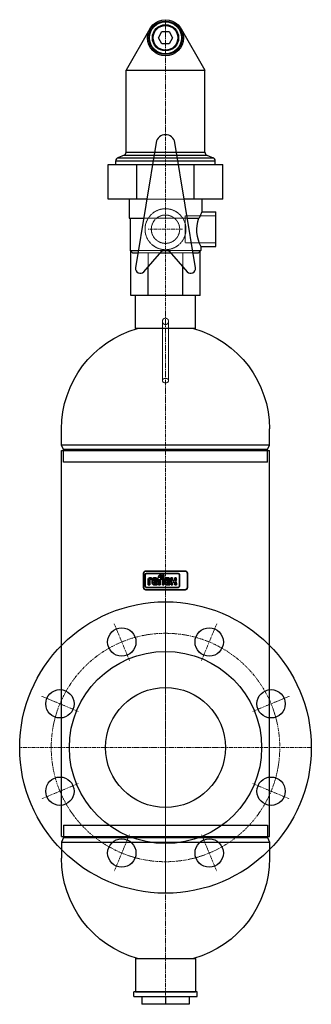
# Model space of a CAD drawing. Extents: x -93 to 92, y -163 to 462.
import ezdxf

# ---------------------------------------------------------------- set-up
doc = ezdxf.new("R2010")
doc.units = 0
doc.linetypes.add('DASHDOT', pattern=[1, 0.5, -0.25, 0, -0.25])
doc.linetypes.add('HIDDEN', pattern=[0.375, 0.25, -0.125])
doc.layers.get('0').update_dxf_attribs({"color": 252})
for name, color, linetype, lineweight in [('CP_AXIS', 143, 'DASHDOT', 9), ('CP_HIDDE', 203, 'HIDDEN', 9), ('CP_LOGO', 7, 'Continuous', 35)]:
    doc.layers.add(name, color=color, linetype=linetype, lineweight=lineweight)

msp = doc.modelspace()

# ---------------------------------------------------------------- linework, layer by layer
at = {"color": 252, "extrusion": (0, 1, 0)}
for p, q in [((-10.01, 456.16), (-25, 429.93)), ((-4.5, 450.5), (-2.25, 454.4)), ((-2.25, 446.6), (-4.5, 450.5)), ((-2.25, 454.4), (2.25, 454.4)), ((2.25, 454.4), (4.5, 450.5)), ((4.5, 450.5), (2.25, 446.6)), ((10.01, 456.16), (25, 429.93)), ((2.25, 446.6), (-2.25, 446.6)), ((-25, 429.93), (25, 429.93)), ((-25, 377.86), (-25, 429.93)), ((25, 377.86), (25, 429.93)), ((-5.92, 383.97), (-18.96, 304.49)), ((18.96, 304.49), (5.92, 383.97)), ((-26.24, 376.01), (-30.26, 374.37)), ((26.24, 376.01), (30.26, 374.37)), ((-36.37, 370), (-8.21, 370)), ((-36.37, 348), (-36.37, 370)), ((-31.5, 370), (-31.5, 372.51)), ((-18.19, 348), (-18.19, 370)), ((8.21, 370), (36.37, 370)), ((18.19, 348), (18.19, 370)), ((31.5, 370), (31.5, 372.51)), ((36.37, 348), (36.37, 370)), ((-11.82, 348), (-36.37, 348)), ((-23, 348), (-23, 336)), ((36.37, 348), (11.82, 348)), ((23, 348), (23, 340)), ((23, 340), (32, 340)), ((32, 318), (32, 340)), ((-23, 336), (-13.79, 336)), ((-22.5, 336), (-22.5, 315.5)), ((13.79, 336), (21.38, 336)), ((-22.5, 315.5), (-17.15, 315.5)), ((-21, 314), (-22.5, 315.5)), ((-21.94, 287), (-21.94, 314.94)), ((-21, 314), (-17.4, 314)), ((-13.76, 302.01), (-2.24, 314.99)), ((-3.12, 314), (3.12, 314)), ((-1.66, 315.5), (1.66, 315.5)), ((2.24, 314.99), (13.76, 302.01)), ((17.15, 315.5), (22.5, 315.5)), ((17.4, 314), (21, 314)), ((21, 314), (22.5, 315.5)), ((21.94, 287), (21.94, 314.94)), ((22.5, 318), (22.5, 315.5)), ((22.5, 318), (32, 318)), ((-10.97, 287), (-10.97, 305.15)), ((10.97, 287), (10.97, 305.15)), ((21.94, 287), (-21.94, 287)), ((-19, 266), (-19, 287)), ((19, 266), (19, 287)), ((19, 266), (-19, 266)), ((-66, 191.99), (-66, 202.2)), ((66, 191.99), (66, 202.2)), ((66, 191.99), (-66, 191.99)), ((-64.7, 189.2), (-66, 191.99)), ((-66, 188.5), (66, 188.5)), ((64.7, 189.2), (-64.7, 189.2)), ((-64.7, 181.2), (-64.7, 189.2)), ((64.7, 189.2), (66, 191.99)), ((64.7, 181.2), (64.7, 189.2)), ((64.7, 181.2), (-64.7, 181.2)), ((20, -155), (-20, -155)), ((-20, -158), (-20, -155)), ((20, -158), (20, -155)), ((-20, -158), (20, -158)), ((-15, -158), (-15, -163)), ((0, -158), (0, -163)), ((15, -158), (15, -163)), ((15, -163), (-15, -163))]:
    msp.add_line(p, q, dxfattribs=at)
at = {"color": 252}
for p, q in [((-26.24, 376.01), (26.24, 376.01)), ((-25, 377.86), (25, 377.86)), ((-31.5, 372.51), (31.5, 372.51)), ((-31.5, 370), (31.5, 370)), ((-30.26, 374.37), (30.26, 374.37)), ((-66, -56.5), (-66, 188.5)), ((66, -56.5), (66, 188.5)), ((-66, -56.5), (66, -56.5))]:
    msp.add_line(p, q, dxfattribs=at)
at = {"color": 252, "extrusion": (-1.22465e-16, -1, 0)}
for p, q in [((-64.7, -49.2), (64.7, -49.2)), ((-64.7, -49.2), (-64.7, -57.2)), ((64.7, -49.2), (64.7, -57.2)), ((-64.7, -57.2), (-66, -59.99)), ((-66, -59.99), (66, -59.99)), ((-66, -59.99), (-66, -70.2)), ((-64.7, -57.2), (64.7, -57.2)), ((64.7, -57.2), (66, -59.99)), ((66, -59.99), (66, -70.2)), ((-19, -134), (19, -134)), ((-19, -134), (-19, -155)), ((19, -134), (19, -155)), ((-19, -155), (19, -155))]:
    msp.add_line(p, q, dxfattribs=at)
at = {"color": 252}
for centre, radius in [((0, 450.5), 11.5), ((0, 450.5), 10.65), ((0, 450.5), 10.15), ((0, 450.5), 8.33), ((0, 450.5), 7.83), ((0, 0), 92.5), ((-27.74, 66.98), 9), ((27.74, 66.98), 9), ((0, 0), 61), ((0, 0), 38.05), ((-66.98, 27.74), 9), ((66.98, 27.74), 9), ((-66.98, -27.74), 9), ((66.98, -27.74), 9), ((-27.74, -66.98), 9), ((27.74, -66.98), 9)]:
    msp.add_circle(centre, radius, dxfattribs=at)
for centre, radius, start, end in [((0, 383), 6, 9.31635, 170.68365), ((-27, 377.86), 2, 292.23227, 0), ((27, 377.86), 2, 180, 247.76773), ((-29.5, 372.51), 2, 112.23225, 180), ((29.5, 372.51), 2, 0, 67.76775), ((53.16, 325.44), 33.49, 154.22706, 161.61697), ((41.79, 328.86), 22.13, 161.17096, 209.37555), ((-16, 304), 3, 170.68365, 318.43489), ((16, 304), 3, 221.56511, 9.31635)]:
    msp.add_arc(centre, radius, start, end, dxfattribs=at)
at = {"color": 252, "extrusion": (0, 0, -1)}
for centre, radius, start, end in [((0, 313), 3, 41.56511, 138.43489), ((-0.3, 202.2), 66.3, 359.99941, 74.21355), ((0.3, 202.2), 66.3, 105.78645, 180.00059), ((-0.3, -70.2), 66.3, 285.78645, 0.00059), ((0.3, -70.2), 66.3, 179.99941, 254.21355)]:
    msp.add_arc(centre, radius, start, end, dxfattribs=at)
at = {"layer": 'CP_AXIS', "color": 143}
for p, q in [((0, -163), (0, 462)), ((-11, 329), (11, 329)), ((0, -92.5), (0, 92.5)), ((-22.92, 55.34), (-32.57, 78.62)), ((22.92, 55.34), (32.57, 78.62)), ((-55.34, 22.92), (-78.62, 32.57)), ((55.34, 22.92), (78.62, 32.57)), ((92.5, 0), (-92.5, 0)), ((-55.34, -22.92), (-78.62, -32.57)), ((55.34, -22.92), (78.62, -32.57)), ((-22.92, -55.34), (-32.57, -78.62)), ((22.92, -55.34), (32.57, -78.62))]:
    msp.add_line(p, q, dxfattribs=at)
msp.add_circle((0, 0), 72.5, dxfattribs=at)
at = {"layer": 'CP_HIDDE', "color": 203, "extrusion": (0, 1, 0)}
for p, q in [((-10.01, 456.16), (-9.96, 456.25)), ((9.96, 456.25), (10.01, 456.16)), ((-8.21, 370), (8.21, 370)), ((11.82, 348), (-11.82, 348)), ((12.5, 337.6), (12.5, 320.4)), ((32, 337.6), (12.5, 337.6)), ((-13.79, 336), (13.79, 336)), ((32, 320.4), (12.5, 320.4)), ((-17.4, 314), (-3.12, 314)), ((-17.15, 315.5), (-1.66, 315.5)), ((-10.97, 305.15), (-10.97, 314)), ((1.66, 315.5), (17.15, 315.5)), ((3.12, 314), (17.4, 314)), ((10.97, 305.15), (10.97, 314)), ((-2, 270.5), (-2, 232.9)), ((2, 270.5), (2, 232.9))]:
    msp.add_line(p, q, dxfattribs=at)
at = {"layer": 'CP_HIDDE', "color": 203}
for centre, radius in [((0, 329), 13), ((0, 329), 9), ((0, 270.5), 2)]:
    msp.add_circle(centre, radius, dxfattribs=at)
at = {"layer": 'CP_HIDDE', "color": 203, "extrusion": (0, 0, -1)}
msp.add_ellipse((0, 232.9), major_axis=(2, 0), ratio=0.707107, start_param=-4.712389, end_param=1.570796, dxfattribs=at)
at = {"layer": 'CP_LOGO', "color": 83, "extrusion": (0, 1, 0)}
for p, q in [((-13.89, 110.5), (-13.89, 101.65)), ((12.39, 112), (-12.39, 112)), ((13.89, 101.65), (13.89, 110.5)), ((-12.39, 100.15), (12.39, 100.15))]:
    msp.add_line(p, q, dxfattribs=at)
at = {"layer": 'CP_LOGO', "color": 7, "extrusion": (0, 1, 0)}
for p, q in [((-12.96, 109.71), (-12.96, 102.5)), ((8.05, 110.55), (-12.12, 110.55)), ((-11, 103.21), (-11, 106.32)), ((-9.59, 107.75), (-8.87, 107.75)), ((-8.87, 106.82), (-9.36, 106.82)), ((-8.87, 107.75), (-8.87, 106.82)), ((-8.87, 107.75), (-8.87, 107.75)), ((-7.01, 107.75), (-6.69, 107.75)), ((-6.77, 106.93), (-6.92, 106.93)), ((-4.96, 107.75), (-4.34, 107.75)), ((-4.96, 106.88), (-4.96, 107.75)), ((-4.34, 106.88), (-4.96, 106.88)), ((-4.34, 107.75), (-4.34, 108.41)), ((-4.34, 103.21), (-4.34, 106.88)), ((-3.36, 108.22), (-3.36, 107.75)), ((-3.36, 107.75), (-2.6, 107.75)), ((-2.6, 106.88), (-3.36, 106.88)), ((-3.36, 106.88), (-3.36, 103.21)), ((-3.21, 109.52), (-2.52, 109.52)), ((-2.52, 108.62), (-2.99, 108.62)), ((-2.6, 107.75), (-2.6, 106.88)), ((-2.52, 109.52), (-2.52, 108.62)), ((-2, 109.52), (-1.03, 109.52)), ((-2, 103.21), (-2, 109.52)), ((-1.03, 109.52), (-1.03, 103.21)), ((1.18, 107.75), (1.5, 107.75)), ((1.41, 106.93), (1.26, 106.93)), ((3.48, 107.74), (4.46, 107.74)), ((3.48, 106.84), (3.48, 107.74)), ((4.46, 107.74), (4.46, 106.78)), ((5.89, 107.74), (6.87, 107.74)), ((5.89, 106.78), (5.89, 107.74)), ((6.87, 107.74), (6.87, 106.84)), ((8.89, 102.5), (8.89, 109.71)), ((-12.12, 101.66), (8.05, 101.66)), ((-11, 103.21), (-11, 103.21)), ((-10.02, 103.21), (-11, 103.21)), ((-10.02, 106.1), (-10.02, 103.21)), ((-10.02, 103.21), (-10.02, 103.21)), ((-8.54, 104.89), (-8.54, 106.04)), ((-7.56, 106.07), (-7.56, 105.83)), ((-7.56, 105.83), (-6.14, 105.83)), ((-7.56, 105.1), (-7.56, 104.9)), ((-5.16, 105.1), (-7.56, 105.1)), ((-5.38, 103.21), (-6.86, 103.21)), ((-6.73, 104.08), (-5.38, 104.08)), ((-6.14, 105.83), (-6.14, 106.07)), ((-5.38, 104.08), (-5.38, 103.21)), ((-5.16, 106), (-5.16, 105.1)), ((-3.36, 103.21), (-4.34, 103.21)), ((-1.03, 103.21), (-2, 103.21)), ((-1.03, 103.21), (-1.03, 103.21)), ((-0.35, 104.89), (-0.35, 106.04)), ((0.63, 106.07), (0.63, 105.83)), ((0.63, 105.83), (2.05, 105.83)), ((0.63, 105.1), (0.63, 104.9)), ((3.03, 105.1), (0.63, 105.1)), ((2.8, 103.21), (1.33, 103.21)), ((1.46, 104.08), (2.8, 104.08)), ((2.05, 105.83), (2.05, 106.07)), ((2.8, 104.08), (2.8, 103.21)), ((3.03, 106), (3.03, 105.1)), ((3.5, 103.21), (3.5, 104.06)), ((4.48, 103.21), (3.5, 103.21)), ((4.48, 104.09), (4.48, 103.21)), ((5.09, 105.98), (5.26, 105.98)), ((5.33, 104.97), (5.09, 104.97)), ((5.91, 103.21), (5.91, 104.2)), ((6.89, 103.21), (5.91, 103.21)), ((6.89, 104.04), (6.89, 103.21))]:
    msp.add_line(p, q, dxfattribs=at)
at = {"layer": 'CP_LOGO', "color": 83}
for centre, start, end in [((-12.39, 110.5), 90, 180), ((12.39, 110.5), 0, 90), ((-12.39, 101.65), 180, 270), ((12.39, 101.65), 270, 0)]:
    msp.add_arc(centre, 1.5, start, end, dxfattribs=at)
at = {"layer": 'CP_LOGO', "color": 7}
for centre, radius, start, end in [((-12.12, 109.71), 0.84, 90, 180), ((-9.19, 106.27), 1.81, 147.2606, 178.23773), ((-9.77, 106.55), 1.17, 106.11739, 143.37596), ((-9.58, 105.92), 1.82, 90.0504, 106.29617), ((-9.08, 106.14), 0.938, 158.99416, 176.3238), ((-9.48, 106.29), 0.512, 127.29521, 158.50757), ((-9.43, 106.18), 0.633, 97.37455, 125.22266), ((-9.36, 105.77), 1.05, 90.08838, 98.11124), ((-6, 106.01), 2.54, 165.5184, 179.41357), ((-7.04, 106.29), 1.45, 88.45116, 165.89282), ((-6.04, 106.08), 1.52, 167.59365, 180.61208), ((-6.66, 106.21), 0.882, 147.71352, 166.86593), ((-6.95, 106.37), 0.56, 87.66712, 146.17213), ((-6.75, 106.37), 0.56, 33.82787, 92.33288), ((-6.62, 106.33), 1.42, 12.94136, 92.71466), ((-7.03, 106.21), 0.882, 13.13407, 32.28648), ((-7.66, 106.08), 1.52, 359.38792, 12.40635), ((-7.63, 106.02), 2.47, 359.53662, 14.69447), ((-2.89, 108.32), 1.45, 144.36238, 176.33539), ((-3.37, 108.58), 0.909, 115.55693, 140.15133), ((-3.19, 108.13), 1.39, 90.48041, 114.11558), ((-2.81, 108.23), 0.551, 158.02718, 180.99792), ((-3.06, 108.32), 0.286, 105.83517, 156.9141), ((-2.99, 108.09), 0.531, 90.07291, 106.11261), ((2.19, 106.01), 2.54, 165.5184, 179.41357), ((1.14, 106.29), 1.45, 88.45116, 165.89282), ((2.15, 106.08), 1.52, 167.59365, 180.61208), ((1.52, 106.21), 0.882, 147.71352, 166.86593), ((1.24, 106.37), 0.56, 87.66712, 146.17213), ((1.44, 106.37), 0.56, 33.82787, 92.33288), ((1.56, 106.33), 1.42, 12.94136, 92.71466), ((1.15, 106.21), 0.882, 13.13407, 32.28648), ((0.53, 106.08), 1.52, 359.38792, 12.40635), ((0.55, 106.02), 2.47, 359.53662, 14.69447), ((5.65, 106.86), 2.17, 180.44422, 200.59836), ((5.91, 106.82), 1.45, 181.45927, 192.5475), ((5.23, 106.65), 0.751, 191.37369, 222.17322), ((5.12, 106.65), 0.751, 317.82678, 348.62631), ((4.44, 106.82), 1.45, 347.4525, 358.54073), ((4.71, 106.86), 2.17, 339.40164, 359.55578), ((8.05, 109.71), 0.84, 0, 90), ((-12.12, 102.5), 0.84, 180, 270), ((-8.58, 106.1), 1.44, 175.93238, 180.10771), ((-6.09, 104.94), 2.45, 181.01156, 192.20606), ((-7.07, 104.68), 1.43, 190.4306, 253.25485), ((-6.72, 104.87), 0.841, 178.22734, 223.44249), ((-6.84, 105.47), 2.26, 253.48403, 269.53721), ((-6.75, 104.98), 0.899, 230.01195, 271.63285), ((2.1, 104.94), 2.45, 181.01156, 192.20606), ((1.12, 104.68), 1.43, 190.4306, 253.25485), ((1.47, 104.87), 0.841, 178.22734, 223.44249), ((1.34, 105.47), 2.26, 253.48403, 269.53721), ((1.44, 104.98), 0.899, 230.01195, 271.63285), ((5.72, 104.05), 2.23, 159.74131, 179.77956), ((4.92, 106.58), 1.38, 200.41383, 233.81358), ((5.01, 104.31), 1.48, 128.25682, 159.41174), ((5.79, 104.12), 1.31, 159.57859, 181.07883), ((5.11, 104.39), 0.577, 91.98047, 160.98789), ((5.08, 106.55), 0.57, 225.79589, 271.92531), ((5.28, 106.55), 0.57, 268.07469, 314.20411), ((5.3, 104.42), 0.546, 29.0147, 86.8568), ((4.8, 104.16), 1.11, 2.11523, 28.22654), ((5.44, 106.58), 1.38, 306.18642, 339.58617), ((5.34, 104.31), 1.48, 20.58826, 51.74318), ((3.4, 103.72), 3.5, 5.32515, 18.38846), ((8.05, 102.5), 0.84, 270, 0)]:
    msp.add_arc(centre, radius, start, end, dxfattribs=at)

doc.saveas('drawing.dxf')
